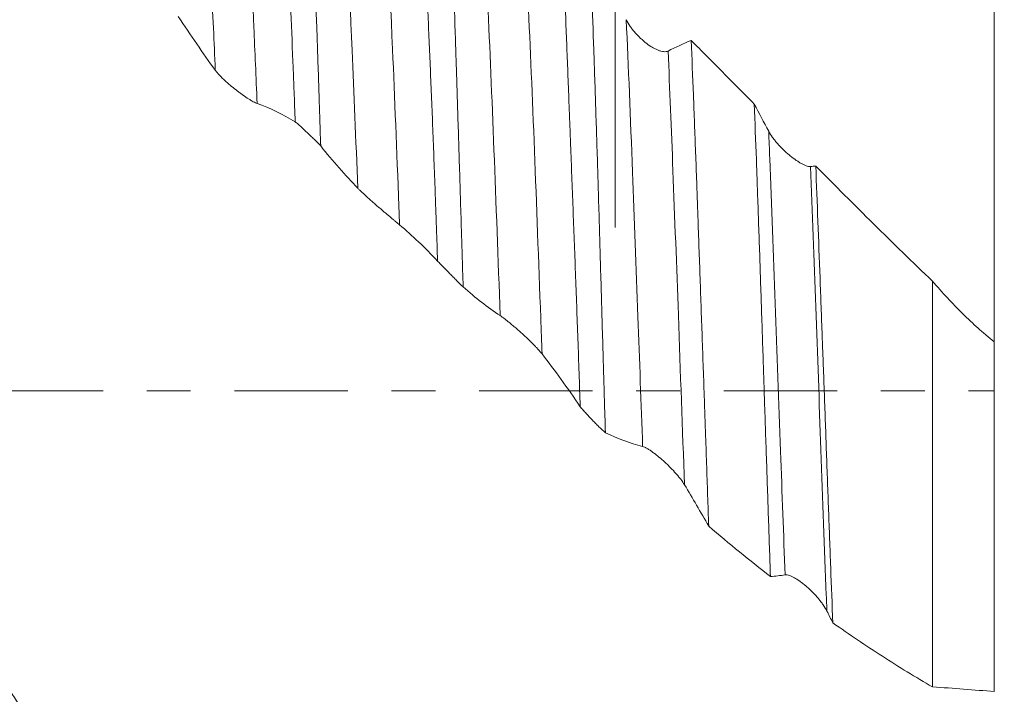
# Model space of a CAD drawing. Units: millimetres. Extents: x -29 to 92, y -83 to 28.
# Drawn here: x 62 to 71, y -3 to 4 of the extents above; entities that cross this region are included whole.
import ezdxf

# ---------------------------------------------------------------- set-up
doc = ezdxf.new("R2010")
doc.units = ezdxf.units.MM
doc.linetypes.add('CENTER', pattern=[47.5, 22, -8.5, 8.5, -8.5])
for name, color, linetype in [('1', 4, 'Continuous'), ('2', 7, 'Continuous'), ('SK2', 7, 'Continuous'), ('SK4', 2, 'CENTER')]:
    doc.layers.add(name, color=color, linetype=linetype)
doc.styles.add('iso_b_vert', font='simplex.shx')
doc.dimstyles.get("Standard").update_dxf_attribs({"dimtxt": 0.18, "dimasz": 0.18, "dimexe": 0.18, "dimexo": 0.0625, "dimgap": 0.09, "dimtad": 1, "dimzin": 0, "dimdsep": 52, "dimtxsty": 'Standard', "dimcen": 0.09, "dimadec": 0, "dimazin": 0, "dimtfac": 1, "dimtdec": 4, "dimtofl": 0, "dimtmove": 0, "dimatfit": 3, "dimfxl": 1, "dimtolj": 1, "dimtzin": 0, "dimarcsym": 0})

# ---------------------------------------------------------------- blocks, each defined once
blk = doc.blocks.new('_U0')
at = {"layer": '2', "lineweight": 13}
for p, q in [((90.5, -6.619107), (90.5, 22.681734)), ((72.5875, 6.619107), (92.5, 6.619107)), ((72.5875, -6.619107), (92.5, -6.619107))]:
    blk.add_line(p, q, dxfattribs=at)
at = {"layer": '2', "lineweight": 18}
for points in [[(90.5, 6.619107), (90.960784, 3.119108), (90.039216, 3.119105)], [(90.5, -6.619107), (90.039216, -3.119108), (90.960784, -3.119105)]]:
    blk.add_solid(points, dxfattribs=at)
at = {"layer": '2', "lineweight": 18, "insert": (89.908886, 16.754107), "char_height": 3, "attachment_point": 7, "rotation": 90, "line_spacing_factor": 1.084337, "style": 'iso_b_vert'}
blk.add_mtext('\\W0.7055;1/4', dxfattribs=at)
blk = doc.blocks.new('_U1')
at = {"layer": 'SK2', "lineweight": 13}
for p, q in [((67.32, 1.5875), (67.32, 18.12362)), ((71, 8.206607), (71, 18.12362)), ((78.5, 16.12362), (59.82, 16.12362))]:
    blk.add_line(p, q, dxfattribs=at)
at = {"layer": 'SK2', "lineweight": 18}
for points in [[(67.32, 16.12362), (63.820002, 15.662836), (63.819998, 16.584404)], [(71, 16.12362), (74.499998, 16.584404), (74.500002, 15.662836)]]:
    blk.add_solid(points, dxfattribs=at)
at = {"layer": 'SK2', "lineweight": 18, "attachment_point": 7, "line_spacing_factor": 1.084337, "style": 'iso_b_vert'}
for s, insert, char_height in [('\\W0.7346;3.68', (65.798544, 24.008735), 3), ("\\W0.6474;'C'", (65.825044, 16.906254), 3.5)]:
    blk.add_mtext(s, dxfattribs=dict(at, insert=insert, char_height=char_height))
blk = doc.blocks.new('_U4')
at = {"layer": '2', "lineweight": 13}
for p, q in [((28.5, -1.5875), (28.5, -27.119107)), ((71, -8.206607), (71, -27.119107)), ((71, -25.119107), (28.5, -25.119107))]:
    blk.add_line(p, q, dxfattribs=at)
at = {"layer": '2', "lineweight": 18}
for points in [[(28.5, -25.119107), (31.999998, -24.658323), (32.000002, -25.57989)], [(71, -25.119107), (67.500002, -25.57989), (67.499998, -24.658323)]]:
    blk.add_solid(points, dxfattribs=at)
at = {"layer": '2', "lineweight": 18, "insert": (46.230601, -24.233992), "char_height": 3, "attachment_point": 7, "line_spacing_factor": 1.084337, "style": 'iso_b_vert'}
blk.add_mtext('\\W0.7640;42.5', dxfattribs=at)

msp = doc.modelspace()

# ---------------------------------------------------------------- linework, layer by layer
at = {"layer": '1', "lineweight": 18}
for points, knots in [([(64.0321, 6.1125), (64.0359, 6.0734), (64.0396, 6.0317), (64.0471, 5.9432), (64.0508, 5.8966), (64.0619, 5.7501), (64.0694, 5.6435), (64.0846, 5.413), (64.0923, 5.2891), (64.1039, 5.0899), (64.1078, 5.0213), (64.1137, 4.915), (64.1156, 4.879), (64.1196, 4.8059), (64.1215, 4.7687), (64.1314, 4.5806), (64.1393, 4.4235), (64.1548, 4.0963), (64.1624, 3.9261), (64.1776, 3.573), (64.1851, 3.3901), (64.1945, 3.1533), (64.1964, 3.1055), (64.2, 3.0091), (64.2019, 2.9604), (64.2074, 2.8136), (64.2109, 2.7146), (64.2146, 2.6146)], [0, 0, 0, 0, 0.0625, 0.0625, 0.125, 0.125, 0.25, 0.25, 0.375, 0.375, 0.4375, 0.4375, 0.46875, 0.46875, 0.5, 0.5, 0.625, 0.625, 0.75, 0.75, 0.875, 0.875, 0.90625, 0.90625, 0.9375, 0.9375, 1, 1, 1, 1]), ([(64.4621, 2.3798), (64.459, 2.4808), (64.4558, 2.5808), (64.451, 2.7293), (64.4493, 2.7785), (64.4461, 2.8762), (64.4445, 2.9246), (64.4367, 3.1649), (64.4306, 3.3508), (64.4181, 3.7112), (64.4116, 3.8856), (64.3986, 4.2224), (64.3921, 4.3847), (64.3826, 4.6187), (64.3795, 4.6946), (64.3733, 4.8419), (64.3702, 4.9135), (64.361, 5.1216), (64.355, 5.2518), (64.3431, 5.4953), (64.3371, 5.6088), (64.3292, 5.74), (64.3277, 5.7657), (64.3245, 5.8161), (64.3229, 5.8408), (64.318, 5.913), (64.3148, 5.9587), (64.3116, 6.0018)], [0, 0, 0, 0, 0.0625, 0.0625, 0.09375, 0.09375, 0.125, 0.125, 0.25, 0.25, 0.375, 0.375, 0.5, 0.5, 0.5625, 0.5625, 0.625, 0.625, 0.75, 0.75, 0.875, 0.875, 0.90625, 0.90625, 0.9375, 0.9375, 1, 1, 1, 1]), ([(65.4145, 5.464), (65.4185, 5.4041), (65.4224, 5.3419), (65.4301, 5.2128), (65.4339, 5.1463), (65.4451, 4.941), (65.4524, 4.7964), (65.4668, 4.4925), (65.474, 4.3332), (65.4851, 4.0834), (65.4888, 3.9983), (65.4945, 3.868), (65.4965, 3.824), (65.5004, 3.7353), (65.5023, 3.6904), (65.5122, 3.4645), (65.5202, 3.2793), (65.5361, 2.8997), (65.544, 2.7053), (65.5594, 2.3075), (65.567, 2.104), (65.5765, 1.8438), (65.5784, 1.7915), (65.5822, 1.6862), (65.5841, 1.6334), (65.5897, 1.4745), (65.5934, 1.3681), (65.5971, 1.261)], [0, 0, 0, 0, 0.0625, 0.0625, 0.125, 0.125, 0.25, 0.25, 0.375, 0.375, 0.4375, 0.4375, 0.46875, 0.46875, 0.5, 0.5, 0.625, 0.625, 0.75, 0.75, 0.875, 0.875, 0.90625, 0.90625, 0.9375, 0.9375, 1, 1, 1, 1]), ([(65.8449, 1.0101), (65.8417, 1.1173), (65.8384, 1.2241), (65.8334, 1.3835), (65.8318, 1.4366), (65.8285, 1.5421), (65.8269, 1.5946), (65.8189, 1.8557), (65.8127, 2.0605), (65.8003, 2.4621), (65.7942, 2.659), (65.785, 2.9483), (65.7805, 3.0915), (65.7759, 3.2324), (65.7728, 3.3258), (65.7713, 3.3723), (65.7636, 3.6031), (65.7575, 3.7806), (65.745, 4.122), (65.7387, 4.2859), (65.7258, 4.6003), (65.7192, 4.7507), (65.7111, 4.9298), (65.7094, 4.9652), (65.7062, 5.0351), (65.7046, 5.0696), (65.6997, 5.1713), (65.6965, 5.2369), (65.6934, 5.3003)], [0, 0, 0, 0, 0.0625, 0.0625, 0.09375, 0.09375, 0.125, 0.125, 0.25, 0.25, 0.375, 0.375, 0.4375, 0.46875, 0.46875, 0.5, 0.5, 0.625, 0.625, 0.75, 0.75, 0.875, 0.875, 0.90625, 0.90625, 0.9375, 0.9375, 1, 1, 1, 1]), ([(71, 0.4782), (71, 0.48), (71, 0.4856), (71, 0.5017), (71, 0.5103), (71, 0.5315), (71, 0.5439), (71, 0.5868), (71, 0.6227), (71, 0.7088), (71, 0.7591), (71, 0.8454), (71, 0.8759), (71, 0.9246), (71, 0.9412), (71, 0.9755), (71, 0.9931), (71, 1.0832), (71, 1.1615), (71, 1.3302), (71, 1.4206), (71, 1.6136), (71, 1.7161), (71, 1.8519), (71, 1.8795), (71, 1.9354), (71, 1.9637), (71, 2.0494), (71, 2.224), (71, 2.4081), (71, 2.662), (71, 2.7932), (71, 2.9963), (71, 3.065), (71, 3.1698), (71, 3.205), (71, 3.2758), (71, 3.3114), (71, 3.4897), (71, 3.6343), (71, 3.9273), (71, 4.0756), (71, 4.301), (71, 4.3766), (71, 4.4907), (71, 4.5289), (71, 4.6055), (71, 4.6438), (71, 4.7211), (71, 4.7601), (71, 4.8376), (71, 4.8763), (71, 4.9921), (71, 5.0688), (71, 5.1453)], [0, 0, 0, 0, 0.045134, 0.045134, 0.076963, 0.076963, 0.108792, 0.108792, 0.17245, 0.17245, 0.236107, 0.236107, 0.267936, 0.267936, 0.283851, 0.283851, 0.299765, 0.299765, 0.363423, 0.363423, 0.427081, 0.427081, 0.490738, 0.490738, 0.506653, 0.506653, 0.522567, 0.522567, 0.554396, 0.618054, 0.618054, 0.681711, 0.681711, 0.71354, 0.71354, 0.729455, 0.729455, 0.745369, 0.745369, 0.809027, 0.809027, 0.872685, 0.872685, 0.904513, 0.904513, 0.920428, 0.920428, 0.936342, 0.936342, 0.952257, 0.952257, 0.968171, 0.968171, 1, 1, 1, 1]), ([(66.7984, 4.5631), (66.8022, 4.4849), (66.806, 4.4048), (66.8135, 4.2409), (66.8172, 4.1575), (66.8284, 3.9028), (66.8358, 3.7273), (66.8505, 3.3649), (66.8578, 3.178), (66.8689, 2.8894), (66.8726, 2.7917), (66.8783, 2.6432), (66.8802, 2.5933), (66.884, 2.4928), (66.8859, 2.4422), (66.8955, 2.1886), (66.9033, 1.9833), (66.9192, 1.5682), (66.9271, 1.3582), (66.943, 0.9336), (66.9509, 0.7189), (66.9626, 0.393), (66.9664, 0.2836), (66.9739, 0.065), (66.9776, -0.0442), (66.9813, -0.1534)], [0, 0, 0, 0, 0.0625, 0.0625, 0.125, 0.125, 0.25, 0.25, 0.375, 0.375, 0.4375, 0.4375, 0.46875, 0.46875, 0.5, 0.5, 0.625, 0.625, 0.75, 0.75, 0.875, 0.875, 0.9375, 0.9375, 1, 1, 1, 1]), ([(67.2255, -0.4053), (67.2223, -0.2968), (67.219, -0.1881), (67.2142, -0.025), (67.2126, 0.0294), (67.2094, 0.1379), (67.2078, 0.1921), (67.1999, 0.4622), (67.1938, 0.6765), (67.1815, 1.1013), (67.1754, 1.312), (67.1663, 1.6252), (67.1632, 1.7292), (67.1586, 1.8845), (67.1571, 1.9361), (67.154, 2.0392), (67.1525, 2.0906), (67.1446, 2.347), (67.1383, 2.547), (67.1256, 2.937), (67.1192, 3.127), (67.1065, 3.4967), (67.1003, 3.6765), (67.0923, 3.8948), (67.0908, 3.9381), (67.0876, 4.0241), (67.086, 4.0667), (67.0811, 4.1933), (67.0779, 4.2759), (67.0746, 4.3568)], [0, 0, 0, 0, 0.0625, 0.0625, 0.09375, 0.09375, 0.125, 0.125, 0.25, 0.25, 0.375, 0.375, 0.4375, 0.4375, 0.46875, 0.46875, 0.5, 0.5, 0.625, 0.625, 0.75, 0.75, 0.875, 0.875, 0.90625, 0.90625, 0.9375, 0.9375, 1, 1, 1, 1]), ([(67.428, 3.6062), (67.4389, 3.5837), (67.4519, 3.562), (67.4737, 3.5303), (67.4814, 3.5198), (67.4974, 3.4993), (67.5056, 3.4893), (67.531, 3.4604), (67.5486, 3.4422), (67.5762, 3.4164), (67.5856, 3.408), (67.6044, 3.3921), (67.6139, 3.3845), (67.6424, 3.3628), (67.6616, 3.3498), (67.6906, 3.3326), (67.7002, 3.3274), (67.7192, 3.3179), (67.7286, 3.3137), (67.7471, 3.3064), (67.7562, 3.3033), (67.7741, 3.2985), (67.7827, 3.2969), (67.7991, 3.2951), (67.8069, 3.2951), (67.8216, 3.297), (67.8283, 3.2989), (67.8342, 3.3019)], [0, 0, 0, 0, 0.125, 0.125, 0.1875, 0.1875, 0.25, 0.25, 0.375, 0.375, 0.4375, 0.4375, 0.5, 0.5, 0.625, 0.625, 0.6875, 0.6875, 0.75, 0.75, 0.8125, 0.8125, 0.875, 0.875, 0.9375, 0.9375, 1, 1, 1, 1]), ([(68.0584, 3.4046), (68.0656, 3.2319), (68.0728, 3.0548), (68.0871, 2.6917), (68.0941, 2.5057), (68.1046, 2.2202), (68.1081, 2.1239), (68.1134, 1.9777), (68.1151, 1.9288), (68.1186, 1.8302), (68.1204, 1.7806), (68.1292, 1.5326), (68.1362, 1.3329), (68.1503, 0.931), (68.1574, 0.7289), (68.1718, 0.3221), (68.179, 0.1175), (68.188, -0.1399), (68.1898, -0.1914), (68.1934, -0.2947), (68.1951, -0.3463), (68.2005, -0.5009), (68.204, -0.6035), (68.2146, -0.9103), (68.2216, -1.1133), (68.2286, -1.3147)], [0, 0, 0, 0, 0.125, 0.125, 0.25, 0.25, 0.3125, 0.3125, 0.34375, 0.34375, 0.375, 0.375, 0.5, 0.5, 0.625, 0.625, 0.75, 0.75, 0.78125, 0.78125, 0.8125, 0.8125, 0.875, 0.875, 1, 1, 1, 1]), ([(68.0584, 3.4046), (68.109, 3.3537), (68.1598, 3.3025), (68.2618, 3.1997), (68.3129, 3.1481), (68.4662, 2.9934), (68.5685, 2.8901), (68.671, 2.7866)], [0, 0, 0, 0, 0.25, 0.25, 0.5, 0.5, 1, 1, 1, 1]), ([(63.8452, 2.7922), (63.8347, 2.7959), (63.8222, 2.802), (63.8012, 2.8134), (63.7938, 2.8177), (63.7783, 2.8269), (63.7704, 2.8318), (63.7458, 2.8474), (63.7286, 2.859), (63.7016, 2.878), (63.6923, 2.8847), (63.6736, 2.8984), (63.6642, 2.9054), (63.6358, 2.9271), (63.6165, 2.9424), (63.5873, 2.9667), (63.5774, 2.9751), (63.5579, 2.9921), (63.5482, 3.0007), (63.5292, 3.0182), (63.5198, 3.0271), (63.5012, 3.0452), (63.4923, 3.0543), (63.4752, 3.0723), (63.4671, 3.0813), (63.4519, 3.0991), (63.4451, 3.1077), (63.439, 3.116)], [0, 0, 0, 0, 0.125, 0.125, 0.1875, 0.1875, 0.25, 0.25, 0.375, 0.375, 0.4375, 0.4375, 0.5, 0.5, 0.625, 0.625, 0.6875, 0.6875, 0.75, 0.75, 0.8125, 0.8125, 0.875, 0.875, 0.9375, 0.9375, 1, 1, 1, 1]), ([(68.8277, -1.8026), (68.821, -1.6138), (68.8145, -1.4234), (68.8014, -1.0395), (68.795, -0.846), (68.7819, -0.456), (68.7754, -0.2595), (68.7672, -0.0118), (68.7655, 0.0379), (68.7623, 0.1369), (68.7574, 0.2852), (68.7526, 0.4324), (68.743, 0.7258), (68.7303, 1.1138), (68.7173, 1.4954), (68.7075, 1.7792), (68.7042, 1.8735), (68.6992, 2.0141), (68.6975, 2.061), (68.6942, 2.1541), (68.6858, 2.3856), (68.6775, 2.6107), (68.671, 2.7866)], [0, 0, 0, 0, 0.125, 0.125, 0.25, 0.25, 0.375, 0.375, 0.40625, 0.40625, 0.4375, 0.5, 0.5, 0.625, 0.75, 0.75, 0.8125, 0.8125, 0.84375, 0.84375, 0.875, 1, 1, 1, 1]), ([(64.4621, 2.3798), (64.441, 2.4017), (64.4198, 2.4233), (64.3877, 2.4553), (64.3769, 2.4659), (64.3555, 2.4868), (64.3449, 2.4969), (64.3134, 2.5268), (64.2929, 2.5459), (64.2627, 2.5731), (64.2527, 2.582), (64.2332, 2.5988), (64.2238, 2.6069), (64.2146, 2.6146)], [0, 0, 0, 0, 0.25, 0.25, 0.375, 0.375, 0.5, 0.5, 0.75, 0.75, 0.875, 0.875, 1, 1, 1, 1]), ([(68.8106, 2.5225), (68.8214, 2.5023), (68.8345, 2.4821), (68.8563, 2.452), (68.864, 2.4419), (68.8801, 2.4219), (68.8883, 2.4121), (68.9137, 2.3831), (68.9313, 2.3645), (68.9589, 2.3375), (68.9683, 2.3286), (68.9872, 2.3115), (68.9966, 2.3032), (69.0252, 2.2791), (69.0444, 2.264), (69.0734, 2.2432), (69.083, 2.2366), (69.102, 2.2243), (69.1113, 2.2185), (69.1298, 2.2079), (69.1389, 2.2031), (69.1568, 2.1945), (69.1654, 2.1909), (69.1817, 2.185), (69.1895, 2.1827), (69.2041, 2.1799), (69.2108, 2.1794), (69.2167, 2.18)], [0, 0, 0, 0, 0.125, 0.125, 0.1875, 0.1875, 0.25, 0.25, 0.375, 0.375, 0.4375, 0.4375, 0.5, 0.5, 0.625, 0.625, 0.6875, 0.6875, 0.75, 0.75, 0.8125, 0.8125, 0.875, 0.875, 0.9375, 0.9375, 1, 1, 1, 1]), ([(69.2678, 2.1841), (69.2746, 2.0072), (69.2815, 1.8281), (69.2951, 1.4658), (69.302, 1.2826), (69.3158, 0.9118), (69.3228, 0.7244), (69.3316, 0.4873), (69.3333, 0.4397), (69.3368, 0.3445), (69.3421, 0.2019), (69.3473, 0.0597), (69.3576, -0.2239), (69.3644, -0.4121), (69.3781, -0.7869), (69.385, -0.9734), (69.3953, -1.2519), (69.3987, -1.3445), (69.4056, -1.5293), (69.409, -1.6217), (69.4194, -1.896), (69.4262, -2.0756), (69.4332, -2.2522)], [0, 0, 0, 0, 0.125, 0.125, 0.25, 0.25, 0.375, 0.375, 0.40625, 0.40625, 0.4375, 0.5, 0.5, 0.625, 0.625, 0.75, 0.75, 0.8125, 0.8125, 0.875, 0.875, 1, 1, 1, 1]), ([(69.2678, 2.1841), (69.3607, 2.0905), (69.4538, 1.9968), (69.6407, 1.8096), (69.7344, 1.7161), (69.9228, 1.5297), (70.0174, 1.4366), (70.2077, 1.2512), (70.3035, 1.1588), (70.4, 1.067)], [0, 0, 0, 0, 0.25, 0.25, 0.5, 0.5, 0.75, 0.75, 1, 1, 1, 1]), ([(65.2279, 1.6129), (65.2174, 1.6217), (65.2049, 1.6322), (65.1839, 1.6499), (65.1765, 1.6562), (65.161, 1.6692), (65.153, 1.676), (65.1285, 1.6967), (65.1113, 1.7113), (65.0842, 1.7342), (65.075, 1.7421), (65.0563, 1.758), (65.0469, 1.766), (65.0184, 1.7904), (64.9992, 1.8069), (64.9699, 1.8324), (64.9601, 1.841), (64.9406, 1.8582), (64.9309, 1.8668), (64.9119, 1.8838), (64.9024, 1.8923), (64.8839, 1.9093), (64.875, 1.9176), (64.8579, 1.9336), (64.8498, 1.9414), (64.8346, 1.9562), (64.8278, 1.9631), (64.8217, 1.9694)], [0, 0, 0, 0, 0.125, 0.125, 0.1875, 0.1875, 0.25, 0.25, 0.375, 0.375, 0.4375, 0.4375, 0.5, 0.5, 0.625, 0.625, 0.6875, 0.6875, 0.75, 0.75, 0.8125, 0.8125, 0.875, 0.875, 0.9375, 0.9375, 1, 1, 1, 1]), ([(65.5971, 1.261), (65.536, 1.3262), (65.4747, 1.3883), (65.3516, 1.5056), (65.2898, 1.5609), (65.2279, 1.6129)], [0, 0, 0, 0, 0.5, 0.5, 1, 1, 1, 1]), ([(65.8449, 1.0101), (65.8238, 1.0307), (65.8025, 1.0518), (65.7704, 1.0841), (65.7596, 1.095), (65.7381, 1.1167), (65.7275, 1.1274), (65.696, 1.1595), (65.6755, 1.1806), (65.6452, 1.2116), (65.6352, 1.2219), (65.6157, 1.2418), (65.6063, 1.2516), (65.5971, 1.261)], [0, 0, 0, 0, 0.25, 0.25, 0.375, 0.375, 0.5, 0.5, 0.75, 0.75, 0.875, 0.875, 1, 1, 1, 1]), ([(70.4, -2.8747), (70.4, -2.4392), (70.4, -1.5028), (70.4, -0.1394), (70.4, 0.7163), (70.4, 1.067)], [0, 0, 0, 0, 0.368426, 0.735866, 1, 1, 1, 1]), ([(70.4, 1.067), (70.4477, 1.0111), (70.4959, 0.9568), (70.5934, 0.8513), (70.6429, 0.8002), (70.7429, 0.7015), (70.7935, 0.654), (70.8703, 0.5858), (70.9219, 0.5414), (70.9739, 0.4987), (71, 0.4777)], [0, 0, 0, 0, 0.25, 0.25, 0.5, 0.5, 0.75, 0.75, 0.875, 1, 1, 1, 1]), ([(66.6105, 0.3594), (66.6, 0.3728), (66.5875, 0.3874), (66.5665, 0.4106), (66.5591, 0.4185), (66.5437, 0.4348), (66.5357, 0.4431), (66.5111, 0.468), (66.4939, 0.4849), (66.4669, 0.5107), (66.4577, 0.5194), (66.439, 0.5368), (66.4296, 0.5454), (66.4011, 0.5713), (66.3819, 0.5884), (66.3526, 0.6138), (66.3428, 0.6223), (66.3232, 0.6389), (66.3136, 0.647), (66.2945, 0.6628), (66.2851, 0.6705), (66.2666, 0.6855), (66.2576, 0.6926), (66.2406, 0.7059), (66.2324, 0.7121), (66.2173, 0.7233), (66.2104, 0.7281), (66.2044, 0.7321)], [0, 0, 0, 0, 0.125, 0.125, 0.1875, 0.1875, 0.25, 0.25, 0.375, 0.375, 0.4375, 0.4375, 0.5, 0.5, 0.625, 0.625, 0.6875, 0.6875, 0.75, 0.75, 0.8125, 0.8125, 0.875, 0.875, 0.9375, 0.9375, 1, 1, 1, 1]), ([(71, 0.4777), (71, 0.319), (71, -0.2867), (71, -1.4222), (71, -2.3821), (71, -2.8713), (71, -2.9204)], [0, 0, 0, 0, 0.13434, 0.509792, 0.950269, 1, 1, 1, 1]), ([(67.2255, -0.4053), (67.2047, -0.3872), (67.1837, -0.3677), (67.152, -0.3371), (67.1414, -0.3265), (67.1203, -0.3053), (67.1098, -0.2946), (67.0788, -0.2624), (67.0586, -0.2406), (67.0288, -0.2077), (67.0189, -0.1966), (66.9997, -0.1748), (66.9904, -0.1641), (66.9813, -0.1534)], [0, 0, 0, 0, 0.25, 0.25, 0.375, 0.375, 0.5, 0.5, 0.75, 0.75, 0.875, 0.875, 1, 1, 1, 1]), ([(67.9932, -0.9109), (67.9827, -0.8935), (67.9702, -0.8756), (67.9492, -0.848), (67.9418, -0.8387), (67.9264, -0.8199), (67.9184, -0.8106), (67.8939, -0.7827), (67.8767, -0.7642), (67.8497, -0.7368), (67.8404, -0.7276), (67.8217, -0.7095), (67.8123, -0.7007), (67.7839, -0.6745), (67.7647, -0.6577), (67.7354, -0.6335), (67.7255, -0.6255), (67.706, -0.6103), (67.6963, -0.6031), (67.6773, -0.5892), (67.6678, -0.5827), (67.6493, -0.5704), (67.6403, -0.5648), (67.6233, -0.5549), (67.6151, -0.5506), (67.5999, -0.5436), (67.5931, -0.541), (67.5871, -0.5394)], [0, 0, 0, 0, 0.125, 0.125, 0.1875, 0.1875, 0.25, 0.25, 0.375, 0.375, 0.4375, 0.4375, 0.5, 0.5, 0.625, 0.625, 0.6875, 0.6875, 0.75, 0.75, 0.8125, 0.8125, 0.875, 0.875, 0.9375, 0.9375, 1, 1, 1, 1]), ([(69.3758, -2.1393), (69.3654, -2.1188), (69.3529, -2.0984), (69.3319, -2.0677), (69.3245, -2.0575), (69.309, -2.0371), (69.301, -2.0271), (69.2765, -1.9976), (69.2593, -1.9784), (69.2323, -1.9506), (69.223, -1.9414), (69.2043, -1.9235), (69.1949, -1.9149), (69.1665, -1.8897), (69.1473, -1.8739), (69.118, -1.852), (69.1081, -1.845), (69.0886, -1.8319), (69.0789, -1.8258), (69.0599, -1.8146), (69.0505, -1.8094), (69.0319, -1.8004), (69.023, -1.7966), (69.0059, -1.7905), (68.9978, -1.7883), (68.9826, -1.7858), (68.9757, -1.7856), (68.9697, -1.7865)], [0, 0, 0, 0, 0.125, 0.125, 0.1875, 0.1875, 0.25, 0.25, 0.375, 0.375, 0.4375, 0.4375, 0.5, 0.5, 0.625, 0.625, 0.6875, 0.6875, 0.75, 0.75, 0.8125, 0.8125, 0.875, 0.875, 0.9375, 0.9375, 1, 1, 1, 1]), ([(70.4, -2.8747), (70.3185, -2.8272), (70.2372, -2.7787), (70.0751, -2.6794), (69.9944, -2.6285), (69.7528, -2.4728), (69.5927, -2.3646), (69.4332, -2.2522)], [0, 0, 0, 0, 0.25, 0.25, 0.5, 0.5, 1, 1, 1, 1]), ([(61.382, -2.8185), (61.4394, -2.9014), (61.4966, -2.9863), (61.6104, -3.1601), (61.6671, -3.2489), (61.7234, -3.3395)], [0, 0, 0, 0, 0.5, 0.5, 1, 1, 1, 1])]:
    msp.add_open_spline(points, degree=3, knots=knots, dxfattribs=at)
at = {"layer": '1', "lineweight": 13}
for points, knots in [([(63.439, 3.116), (63.4331, 3.2552), (63.3866, 4.3252), (63.3345, 5.2402), (63.2865, 5.6513), (63.2802, 5.6976)], [0, 0, 0, 0, 0.112208, 0.884593, 1, 1, 1, 1]), ([(63.8452, 2.7922), (63.8346, 3.05), (63.7834, 4.254), (63.7312, 5.1687), (63.6879, 5.5724), (63.6864, 5.5868)], [0, 0, 0, 0, 0.200248, 0.970653, 1, 1, 1, 1]), ([(64.8217, 1.9694), (64.8037, 2.443), (64.7544, 3.676), (64.7016, 4.7036), (64.6672, 5.1752), (64.6628, 5.2313)], [0, 0, 0, 0, 0.335647, 0.916048, 1, 1, 1, 1]), ([(65.2279, 1.6129), (65.2256, 1.6736), (65.2029, 2.2785), (65.1492, 3.6341), (65.0988, 4.6146), (65.0689, 5.0471)], [0, 0, 0, 0, 0.042307, 0.423335, 1, 1, 1, 1]), ([(66.2044, 0.7321), (66.1643, 1.836), (66.1123, 3.2195), (66.0583, 4.293), (66.0455, 4.5215)], [0, 0, 0, 0, 0.766798, 1, 1, 1, 1]), ([(66.6105, 0.3594), (66.6063, 0.4755), (66.5616, 1.7133), (66.5094, 3.1039), (66.4596, 4.1179), (66.4516, 4.2724)], [0, 0, 0, 0, 0.079826, 0.852433, 1, 1, 1, 1]), ([(67.5871, -0.5394), (67.572, -0.1235), (67.5396, 0.7791), (67.4868, 2.2166), (67.4486, 3.1525), (67.428, 3.6062)], [0, 0, 0, 0, 0.291719, 0.6207, 1, 1, 1, 1]), ([(67.9932, -0.9109), (67.9736, -0.3736), (67.9366, 0.6626), (67.8835, 2.1057), (67.85, 2.9359), (67.8342, 3.3019)], [0, 0, 0, 0, 0.380547, 0.708009, 1, 1, 1, 1]), ([(68.9697, -1.7865), (68.955, -1.3978), (68.906, -0.0579), (68.8532, 1.4392), (68.8141, 2.4348), (68.8106, 2.5225)], [0, 0, 0, 0, 0.282056, 0.93619, 1, 1, 1, 1]), ([(69.3758, -2.1393), (69.3738, -2.0879), (69.3546, -1.5859), (69.302, -0.1512), (69.251, 1.2931), (69.2167, 2.18)], [0, 0, 0, 0, 0.038167, 0.369992, 1, 1, 1, 1])]:
    msp.add_open_spline(points, degree=3, knots=knots, dxfattribs=at)
at = {"layer": '1', "lineweight": 18}
for points in [[(63.439, 3.116), (63.3185, 3.2809), (63.1987, 3.4555), (63.08, 3.6383)], [(67.8342, 3.3019), (67.9093, 3.3408), (67.984, 3.375), (68.0584, 3.4046)], [(64.2146, 2.6146), (64.0924, 2.6878), (63.9692, 2.7472), (63.8452, 2.7922)], [(68.671, 2.7866), (68.7174, 2.6975), (68.7639, 2.6095), (68.8106, 2.5225)], [(64.8217, 1.9694), (64.701, 2.0953), (64.581, 2.2326), (64.4621, 2.3798)], [(69.2167, 2.18), (69.2337, 2.1816), (69.2508, 2.183), (69.2678, 2.1841)], [(66.2044, 0.7321), (66.0837, 0.8126), (65.9638, 0.9057), (65.8449, 1.0101)], [(66.9813, -0.1534), (66.8587, 0.0291), (66.735, 0.2004), (66.6105, 0.3594)], [(67.5871, -0.5394), (67.4657, -0.5078), (67.3451, -0.4627), (67.2255, -0.4053)], [(68.2286, -1.3147), (68.1505, -1.1761), (68.072, -1.0414), (67.9932, -0.9109)], [(68.8277, -1.8026), (68.6259, -1.6454), (68.4264, -1.4826), (68.2286, -1.3147)], [(68.9697, -1.7865), (68.9222, -1.7939), (68.8749, -1.7993), (68.8277, -1.8026)], [(69.4332, -2.2522), (69.4141, -2.2144), (69.395, -2.1768), (69.3758, -2.1393)], [(71, -2.9204), (70.804, -2.9036), (70.6039, -2.8869), (70.4, -2.8747)]]:
    msp.add_open_spline(points, degree=3, dxfattribs=at)
at = {"layer": 'SK4', "lineweight": 18, "ltscale": 0.05}
msp.add_line((-29, 0), (71, 0), dxfattribs=at)

# ---------------------------------------------------------------- dimensions: what is measured, and where the dimension line sits
at = {"layer": '2', "lineweight": 18}
dim = msp.add_linear_dim(base=(90.5, -6.6191), p1=(71, 6.6191), p2=(71, -6.6191), angle=90, dimstyle='Standard', override={"dimtxt": 3, "dimasz": 3.5, "dimexe": 2, "dimexo": 1.5875, "dimgap": 1.5, "dimtad": 1, "dimtih": 0, "dimtoh": 0, "dimdec": 3, "dimlfac": 1, "dimzin": 8, "dimdsep": 46, "dimlunit": 2, "dimpost": '', "dimtxsty": 'iso_b_vert', "dimsah": 1, "dimse1": 0, "dimse2": 0, "dimsd1": 0, "dimsd2": 0, "dimclrd": 2, "dimclre": 2, "dimclrt": 2, "dimtol": 0, "dimtm": -0.1, "dimtfac": 1.166667, "dimtdec": 3, "dimtofl": 1, "dimtmove": 0, "dimtzin": 8, "dimlwd": 13, "dimlwe": 13}, dxfattribs=at)
dim.commit()
dim.dimension.update_dxf_attribs({"geometry": '_U0', "text_midpoint": (90.5, 25.3334)})
dim = msp.add_linear_dim(base=(28.5, -25.1191), p1=(71, -6.6191), p2=(28.5, 0), dimstyle='Standard', override={"dimtxt": 3, "dimasz": 3.5, "dimexe": 2, "dimexo": 1.5875, "dimgap": 1.5, "dimtad": 1, "dimtih": 1, "dimtoh": 0, "dimdec": 1, "dimlfac": 1, "dimzin": 8, "dimdsep": 46, "dimlunit": 2, "dimpost": '<>', "dimtxsty": 'iso_b_vert', "dimsah": 1, "dimse1": 0, "dimse2": 0, "dimsd1": 0, "dimsd2": 0, "dimclrd": 2, "dimclre": 2, "dimclrt": 2, "dimtol": 0, "dimtm": -0.1, "dimtfac": 1.166667, "dimtdec": 3, "dimtofl": 1, "dimtmove": 0, "dimtzin": 8, "dimlwd": 13, "dimlwe": 13}, dxfattribs=at)
dim.commit()
dim.dimension.update_dxf_attribs({"geometry": '_U4', "text_midpoint": (49.75, -25.1191)})
at = {"layer": 'SK2', "lineweight": 18}
dim = msp.add_linear_dim(base=(67.32, 16.1236), p1=(71, 6.6191), p2=(67.32, 0), dimstyle='Standard', override={"dimtxt": 3, "dimasz": 3.5, "dimexe": 2, "dimexo": 1.5875, "dimgap": 1.5, "dimtad": 1, "dimtih": 1, "dimtoh": 0, "dimdec": 3, "dimlfac": 1, "dimzin": 8, "dimdsep": 46, "dimlunit": 2, "dimpost": '<>', "dimtxsty": 'iso_b_vert', "dimsah": 1, "dimse1": 0, "dimse2": 0, "dimsd1": 0, "dimsd2": 0, "dimclrd": 2, "dimclre": 2, "dimclrt": 2, "dimtol": 0, "dimtm": -0.1, "dimtfac": 1.166667, "dimtdec": 3, "dimtofl": 1, "dimtmove": 0, "dimtzin": 8, "dimlwd": 13, "dimlwe": 13}, dxfattribs=at)
dim.commit()
dim.dimension.update_dxf_attribs({"geometry": '_U1', "text_midpoint": (69.16, 16.1236)})

doc.saveas('drawing.dxf')
